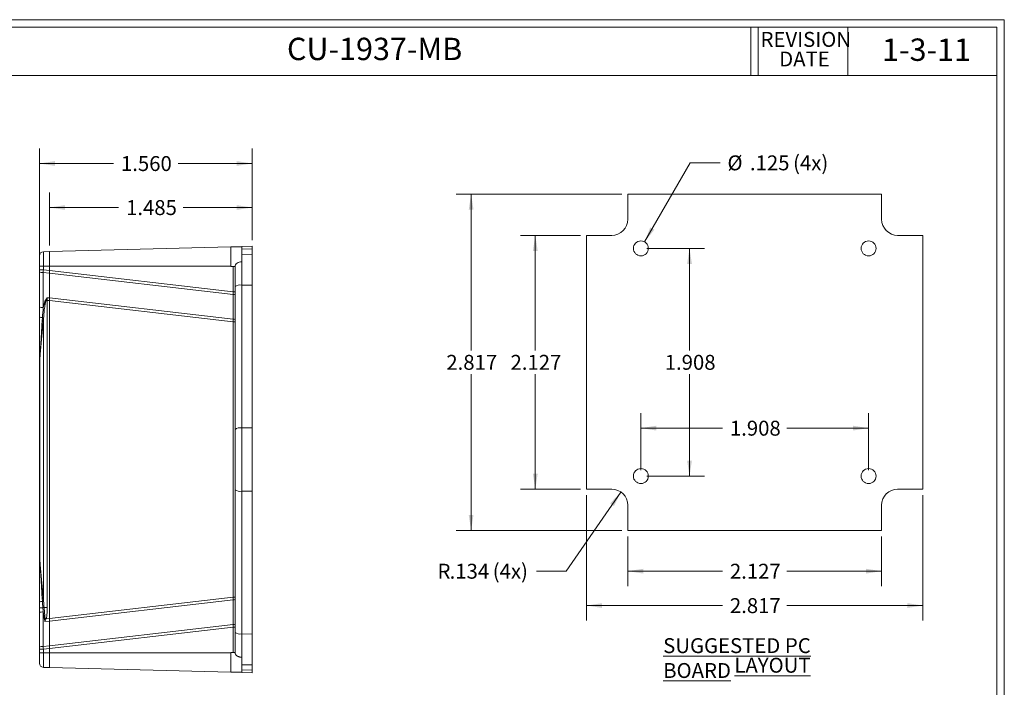
# Model space of a CAD drawing. Units: inches. Extents: x 0.2 to 14.7, y 0.2 to 9.4.
# Drawn here: x 7.4 to 14.7, y 4.5 to 9.4 of the extents above; entities that cross this region are included whole.
import ezdxf

# ---------------------------------------------------------------- set-up
doc = ezdxf.new("R2010")
doc.units = ezdxf.units.IN
doc.header["$LTSCALE"] = 0.875
doc.header["$MEASUREMENT"] = 0
doc.styles.add('SLDTEXTSTYLE0', font='TXT', dxfattribs={"width": 0.75})
doc.dimstyles.new('SLDDIMSTYLE0', dxfattribs={"dimtxt": 0.109375, "dimasz": 0.11375, "dimexe": 0, "dimexo": 0.0625, "dimgap": 0.027344, "dimtad": 0, "dimtih": 1, "dimtoh": 1, "dimrnd": 1e-09, "dimzin": 12, "dimdsep": 46, "dimtxsty": 'SLDTEXTSTYLE0', "dimsah": 1, "dimcen": 0.09, "dimadec": 0, "dimazin": 0, "dimtfac": 1, "dimtofl": 0, "dimtmove": 0, "dimatfit": 3, "dimfxl": 1, "dimtolj": 1, "dimtzin": 12, "dimarcsym": 0})
doc.dimstyles.new('SLDDIMSTYLE1', dxfattribs={"dimtxt": 0.109375, "dimasz": 0.11375, "dimexe": 0, "dimexo": 0.0625, "dimgap": 0.027344, "dimtad": 0, "dimtih": 1, "dimtoh": 1, "dimrnd": 1e-09, "dimzin": 4, "dimdsep": 46, "dimtxsty": 'SLDTEXTSTYLE0', "dimsah": 1, "dimcen": 0.09, "dimadec": 0, "dimazin": 0, "dimtfac": 1, "dimtofl": 0, "dimtmove": 0, "dimatfit": 3, "dimfxl": 1, "dimtolj": 1, "dimtzin": 12, "dimarcsym": 0})
doc.dimstyles.new('SLDDIMSTYLE7', dxfattribs={"dimtxt": 0.109375, "dimasz": 0.11375, "dimexe": 0, "dimexo": 0.0625, "dimgap": 0.027344, "dimtad": 0, "dimtih": 1, "dimtoh": 1, "dimlfac": 1.142857, "dimrnd": 1e-09, "dimzin": 12, "dimdsep": 46, "dimtxsty": 'SLDTEXTSTYLE0', "dimsah": 1, "dimcen": 0.09, "dimadec": 0, "dimazin": 0, "dimtfac": 1, "dimtofl": 0, "dimtmove": 0, "dimatfit": 3, "dimfxl": 1, "dimtolj": 1, "dimtzin": 12, "dimarcsym": 0})
doc.dimstyles.new('SLDDIMSTYLE8', dxfattribs={"dimtxt": 0.109375, "dimasz": 0.11375, "dimexe": 0, "dimexo": 0.0625, "dimgap": 0.027344, "dimtad": 0, "dimtih": 1, "dimtoh": 1, "dimlfac": 1.142857, "dimrnd": 1e-09, "dimzin": 12, "dimdsep": 46, "dimtxsty": 'SLDTEXTSTYLE0', "dimsah": 1, "dimcen": 0.09, "dimadec": 0, "dimazin": 0, "dimtfac": 1, "dimtmove": 0, "dimatfit": 3, "dimfxl": 1, "dimtolj": 1, "dimtzin": 12, "dimarcsym": 0})
doc.dimstyles.new('SLDDIMSTYLE9', dxfattribs={"dimtxt": 0.109375, "dimasz": 0.11375, "dimexe": 0, "dimexo": 0.0625, "dimgap": 0.027344, "dimtad": 0, "dimtih": 1, "dimtoh": 1, "dimlfac": 1.142857, "dimrnd": 1e-09, "dimzin": 12, "dimdsep": 46, "dimtxsty": 'SLDTEXTSTYLE0', "dimsah": 1, "dimcen": 0.09, "dimadec": 0, "dimazin": 0, "dimtfac": 1, "dimtofl": 0, "dimtmove": 1, "dimatfit": 3, "dimfxl": 1, "dimtolj": 1, "dimtzin": 12, "dimarcsym": 0})

# ---------------------------------------------------------------- blocks, each defined once
blk = doc.blocks.new('SW_NOTE_1')
at = {"color": 0, "linetype": 'Continuous', "lineweight": 0, "ltscale": 0.875, "attachment_point": 1, "style": 'SLDTEXTSTYLE0'}
for s, insert, char_height in [('\\LSUGGESTED PC BOARD', (0, 0.141), 0.109375), ('\\LLAYOUT', (0.5221, -0.0028), 0.10938)]:
    blk.add_mtext(s, dxfattribs=dict(at, insert=insert, char_height=char_height))
blk = doc.blocks.new('SW_NOTE_5')
at = {"color": 0, "linetype": 'Continuous', "lineweight": 0, "ltscale": 0.875, "char_height": 0.10938, "attachment_point": 1, "style": 'SLDTEXTSTYLE0'}
for s, insert in [('REVISION', (0, 0.141)), ('DATE', (0.1367, -0.0028))]:
    blk.add_mtext(s, dxfattribs=dict(at, insert=insert))
blk = doc.blocks.new('*D20')
at = {"color": 7, "linetype": 'Continuous', "lineweight": 0, "ltscale": 0.875}
for p, q in [((7.6571, 7.7649), (7.6571, 8.1533)), ((9.1421, 7.8038), (9.1421, 8.1533)), ((7.6571, 8.0439), (8.1631, 8.0439)), ((9.1421, 8.0439), (8.6361, 8.0439))]:
    blk.add_line(p, q, dxfattribs=at)
for points in [[(7.6571, 8.0439), (7.7709, 8.0264), (7.7709, 8.0614)], [(9.1421, 8.0439), (9.0284, 8.0614), (9.0284, 8.0264)]]:
    blk.add_solid(points, dxfattribs=at)
at = {"color": 7, "linetype": 'Continuous', "lineweight": 0, "ltscale": 0.875, "insert": (8.2178, 8.0981), "char_height": 0.10938, "attachment_point": 1, "style": 'SLDTEXTSTYLE0'}
blk.add_mtext('1.485', dxfattribs=at)
blk = doc.blocks.new('*D21')
at = {"color": 7, "linetype": 'Continuous', "lineweight": 0, "ltscale": 0.875}
for p, q in [((7.5821, 7.5623), (7.5821, 8.4762)), ((9.1421, 7.8038), (9.1421, 8.4762)), ((7.5821, 8.3668), (8.1256, 8.3668)), ((9.1421, 8.3668), (8.5986, 8.3668))]:
    blk.add_line(p, q, dxfattribs=at)
for points in [[(7.5821, 8.3668), (7.6959, 8.3493), (7.6959, 8.3843)], [(9.1421, 8.3668), (9.0284, 8.3843), (9.0284, 8.3493)]]:
    blk.add_solid(points, dxfattribs=at)
at = {"color": 7, "linetype": 'Continuous', "lineweight": 0, "ltscale": 0.875, "insert": (8.1803, 8.421), "char_height": 0.10938, "attachment_point": 1, "style": 'SLDTEXTSTYLE0'}
blk.add_mtext('1.560', dxfattribs=at)
blk = doc.blocks.new('*D27')
at = {"color": 7, "linetype": 'Continuous', "lineweight": 0, "ltscale": 0.875}
for p, q in [((11.5945, 5.9349), (11.5945, 5.0161)), ((14.0597, 5.9349), (14.0597, 5.0161)), ((11.5945, 5.1255), (12.5906, 5.1255)), ((14.0597, 5.1255), (13.0636, 5.1255))]:
    blk.add_line(p, q, dxfattribs=at)
for points in [[(11.5945, 5.1255), (11.7082, 5.108), (11.7082, 5.143)], [(14.0597, 5.1255), (13.946, 5.143), (13.946, 5.108)]]:
    blk.add_solid(points, dxfattribs=at)
at = {"color": 7, "linetype": 'Continuous', "lineweight": 0, "ltscale": 0.875, "insert": (12.6453, 5.1796), "char_height": 0.10938, "attachment_point": 1, "style": 'SLDTEXTSTYLE0'}
blk.add_mtext('2.817', dxfattribs=at)
blk = doc.blocks.new('*D28')
at = {"color": 7, "linetype": 'Continuous', "lineweight": 0, "ltscale": 0.875}
for p, q in [((11.8528, 8.1419), (10.6384, 8.1419)), ((10.7478, 8.1419), (10.7478, 6.9961)), ((10.7478, 5.6766), (10.7478, 6.8225)), ((11.8528, 5.6766), (10.6384, 5.6766))]:
    blk.add_line(p, q, dxfattribs=at)
for points in [[(10.7478, 8.1419), (10.7303, 8.0281), (10.7653, 8.0281)], [(10.7478, 5.6766), (10.7653, 5.7904), (10.7303, 5.7904)]]:
    blk.add_solid(points, dxfattribs=at)
at = {"color": 7, "linetype": 'Continuous', "lineweight": 0, "ltscale": 0.875, "insert": (10.566, 6.9635), "char_height": 0.10938, "attachment_point": 1, "style": 'SLDTEXTSTYLE0'}
blk.add_mtext('2.817', dxfattribs=at)
blk = doc.blocks.new('*D29')
at = {"color": 7, "linetype": 'Continuous', "lineweight": 0, "ltscale": 0.875}
for p, q in [((11.5507, 7.8399), (11.1091, 7.8399)), ((11.2185, 7.8399), (11.2185, 6.9961)), ((11.2185, 5.9787), (11.2185, 6.8225)), ((11.5507, 5.9787), (11.1091, 5.9787))]:
    blk.add_line(p, q, dxfattribs=at)
for points in [[(11.2185, 7.8399), (11.201, 7.7261), (11.236, 7.7261)], [(11.2185, 5.9787), (11.236, 6.0924), (11.201, 6.0924)]]:
    blk.add_solid(points, dxfattribs=at)
at = {"color": 7, "linetype": 'Continuous', "lineweight": 0, "ltscale": 0.875, "insert": (11.0367, 6.9635), "char_height": 0.10938, "attachment_point": 1, "style": 'SLDTEXTSTYLE0'}
blk.add_mtext('2.127', dxfattribs=at)
blk = doc.blocks.new('*D30')
at = {"color": 7, "linetype": 'Continuous', "lineweight": 0, "ltscale": 0.875}
for p, q in [((12.0361, 7.744), (12.4585, 7.744)), ((12.3492, 7.744), (12.3492, 6.9961)), ((12.3492, 6.0745), (12.3492, 6.8225)), ((12.0361, 6.0745), (12.4585, 6.0745))]:
    blk.add_line(p, q, dxfattribs=at)
for points in [[(12.3492, 7.744), (12.3317, 7.6303), (12.3667, 7.6303)], [(12.3492, 6.0745), (12.3667, 6.1883), (12.3317, 6.1883)]]:
    blk.add_solid(points, dxfattribs=at)
at = {"color": 7, "linetype": 'Continuous', "lineweight": 0, "ltscale": 0.875, "insert": (12.1674, 6.9635), "char_height": 0.10938, "attachment_point": 1, "style": 'SLDTEXTSTYLE0'}
blk.add_mtext('1.908', dxfattribs=at)
blk = doc.blocks.new('*D31')
at = {"color": 7, "linetype": 'Continuous', "lineweight": 0, "ltscale": 0.875}
for p, q in [((11.9924, 6.1183), (11.9924, 6.5358)), ((13.6619, 6.1183), (13.6619, 6.5358)), ((11.9924, 6.4264), (12.5906, 6.4264)), ((13.6619, 6.4264), (13.0636, 6.4264))]:
    blk.add_line(p, q, dxfattribs=at)
for points in [[(11.9924, 6.4264), (12.1061, 6.4089), (12.1061, 6.4439)], [(13.6619, 6.4264), (13.5481, 6.4439), (13.5481, 6.4089)]]:
    blk.add_solid(points, dxfattribs=at)
at = {"color": 7, "linetype": 'Continuous', "lineweight": 0, "ltscale": 0.875, "insert": (12.6453, 6.4806), "char_height": 0.10938, "attachment_point": 1, "style": 'SLDTEXTSTYLE0'}
blk.add_mtext('1.908', dxfattribs=at)
blk = doc.blocks.new('*D32')
at = {"color": 7, "linetype": 'Continuous', "lineweight": 0, "ltscale": 0.875}
for p, q in [((12.0197, 7.7914), (12.3539, 8.3719)), ((12.3539, 8.3719), (12.5727, 8.3719))]:
    blk.add_line(p, q, dxfattribs=at)
blk.add_solid([(12.0197, 7.7914), (12.0916, 7.8813), (12.0612, 7.8987)], dxfattribs=at)
at = {"color": 7, "linetype": 'Continuous', "lineweight": 0, "ltscale": 0.875, "char_height": 0.10938, "attachment_point": 1, "style": 'SLDTEXTSTYLE0'}
for s, insert in [('%%c', (12.6274, 8.4261)), ('.125', (12.7922, 8.4261)), (' (4x)', (13.075, 8.4261))]:
    blk.add_mtext(s, dxfattribs=dict(at, insert=insert))
blk = doc.blocks.new('*D33')
at = {"color": 7, "linetype": 'Continuous', "lineweight": 0, "ltscale": 0.875}
for p, q in [((11.8965, 5.6329), (11.8965, 5.2682)), ((13.7577, 5.6329), (13.7577, 5.2682)), ((11.8965, 5.3776), (12.5906, 5.3776)), ((13.7577, 5.3776), (13.0636, 5.3776))]:
    blk.add_line(p, q, dxfattribs=at)
for points in [[(11.8965, 5.3776), (12.0103, 5.3601), (12.0103, 5.3951)], [(13.7577, 5.3776), (13.644, 5.3951), (13.644, 5.3601)]]:
    blk.add_solid(points, dxfattribs=at)
at = {"color": 7, "linetype": 'Continuous', "lineweight": 0, "ltscale": 0.875, "insert": (12.6453, 5.4318), "char_height": 0.10938, "attachment_point": 1, "style": 'SLDTEXTSTYLE0'}
blk.add_mtext('2.127', dxfattribs=at)
blk = doc.blocks.new('*D34')
at = {"color": 7, "linetype": 'Continuous', "lineweight": 0, "ltscale": 0.875}
for p, q in [((11.8457, 5.9578), (11.4451, 5.3776)), ((11.4451, 5.3776), (11.2264, 5.3776))]:
    blk.add_line(p, q, dxfattribs=at)
blk.add_solid([(11.8457, 5.9578), (11.7667, 5.8742), (11.7955, 5.8543)], dxfattribs=at)
at = {"color": 7, "linetype": 'Continuous', "lineweight": 0, "ltscale": 0.875, "attachment_point": 1, "style": 'SLDTEXTSTYLE0'}
for s, insert, char_height in [('R', (10.5016, 5.4318), 0.1094), ('.134', (10.5901, 5.4318), 0.10938), (' (4x)', (10.8729, 5.4318), 0.10938)]:
    blk.add_mtext(s, dxfattribs=dict(at, insert=insert, char_height=char_height))

msp = doc.modelspace()

# ---------------------------------------------------------------- linework, layer by layer
at = {"color": 7, "linetype": 'Continuous', "lineweight": 0, "ltscale": 0.875}
for p, q in [((0.2198, 9.4212), (14.6573, 9.4212)), ((14.6573, 0.2337), (14.6573, 9.4212)), ((0.2741, 9.3669), (14.6031, 9.3669)), ((12.7988, 9.0117), (12.7988, 9.3669)), ((12.8531, 9.0117), (12.8531, 9.3669)), ((13.5093, 9.0117), (13.5093, 9.3669)), ((14.6031, 0.2879), (14.6031, 9.3669)), ((0.2741, 9.0117), (14.6031, 9.0117))]:
    msp.add_line(p, q, dxfattribs=at)
at = {"color": 7, "linetype": 'Continuous', "lineweight": 15, "ltscale": 0.875}
for p, q in [((11.8965, 8.1419), (11.8965, 7.9575)), ((13.7577, 8.1419), (11.8965, 8.1419)), ((13.7577, 7.9575), (13.7577, 8.1419)), ((11.7789, 7.8399), (11.5945, 7.8399)), ((11.5945, 7.8399), (11.5945, 5.9787)), ((14.0597, 7.8399), (13.8754, 7.8399)), ((14.0597, 5.9787), (14.0597, 7.8399)), ((7.6571, 7.7212), (8.9871, 7.756)), ((9.1421, 7.7601), (9.0658, 7.7581)), ((9.0658, 7.7581), (9.0658, 7.7545)), ((9.1421, 7.7405), (9.0658, 7.7388)), ((9.0658, 7.7388), (9.0658, 7.7005)), ((9.1421, 7.7601), (9.1421, 7.7405)), ((9.1421, 7.7405), (9.1421, 7.7023)), ((7.6113, 7.72), (7.6571, 7.7212)), ((7.6113, 7.6142), (7.6113, 7.72)), ((7.6571, 7.6142), (7.6571, 7.7212)), ((9.1421, 7.7023), (9.0658, 7.7005)), ((9.1421, 7.7023), (9.1421, 7.4758)), ((7.5821, 7.5863), (7.5821, 7.6142)), ((7.5821, 7.6142), (7.6113, 7.6142)), ((7.5821, 7.5863), (7.6113, 7.5863)), ((7.6113, 7.5863), (7.6113, 7.6142)), ((7.6113, 7.6142), (7.6571, 7.6142)), ((7.6113, 7.5863), (7.6571, 7.581)), ((7.6571, 7.581), (7.6571, 7.6142)), ((7.6571, 7.6142), (8.9871, 7.6142)), ((7.6571, 7.5615), (7.6571, 7.581)), ((7.6571, 7.581), (7.6571, 7.5615)), ((7.6571, 7.581), (9.0019, 7.4261)), ((8.9871, 7.6109), (8.9871, 7.6142)), ((9.0019, 7.6109), (8.9871, 7.6109)), ((9.0019, 7.4261), (9.0019, 7.6109)), ((7.5821, 7.3151), (7.5821, 7.5715)), ((7.6108, 7.5668), (7.6571, 7.5615)), ((7.6108, 7.3104), (7.6108, 7.5668)), ((7.6571, 7.3809), (7.6571, 7.5615)), ((9.0022, 7.4065), (7.6571, 7.5615)), ((9.0171, 7.4641), (9.0171, 6.4173)), ((9.1421, 7.4758), (9.0658, 7.4753)), ((9.0658, 7.4753), (9.0658, 6.4285)), ((9.1421, 7.4758), (9.1421, 6.429)), ((7.6402, 7.3829), (7.6571, 7.3809)), ((7.6571, 7.3614), (7.6571, 7.3809)), ((7.6571, 7.3809), (9.0022, 7.2259)), ((9.0171, 7.4261), (9.0019, 7.4261)), ((9.0022, 7.2259), (9.0022, 7.4065)), ((7.6396, 7.3634), (7.6316, 7.3634)), ((7.6571, 7.3614), (7.6396, 7.3634)), ((7.6396, 5.1117), (7.6396, 7.3634)), ((7.6571, 5.031), (7.6571, 7.3614)), ((9.0019, 7.2064), (7.6571, 7.3614)), ((7.6134, 7.2351), (7.5861, 6.941)), ((7.6134, 5.1573), (7.6134, 7.2351)), ((9.0171, 7.2064), (9.0019, 7.2064)), ((9.0019, 5.186), (9.0019, 7.2064)), ((7.5821, 6.941), (7.5861, 6.941)), ((7.5821, 5.4514), (7.5821, 6.941)), ((7.5861, 5.4514), (7.5861, 6.941)), ((9.1421, 6.429), (9.0658, 6.4285)), ((9.0658, 6.4285), (9.0658, 5.9639)), ((9.1421, 6.429), (9.1421, 5.9634)), ((9.0171, 5.9751), (9.0171, 4.9283)), ((9.1421, 5.9634), (9.0658, 5.9639)), ((9.0658, 5.9639), (9.0658, 4.9171)), ((9.1421, 5.9634), (9.1421, 4.9166)), ((11.5945, 5.9787), (11.7789, 5.9787)), ((13.8754, 5.9787), (14.0597, 5.9787)), ((11.8965, 5.861), (11.8965, 5.6766)), ((13.7577, 5.6766), (13.7577, 5.861)), ((11.8965, 5.6766), (13.7577, 5.6766)), ((7.5821, 5.4514), (7.5861, 5.4514)), ((7.5861, 5.4514), (7.6134, 5.1573)), ((7.6571, 5.031), (9.0019, 5.186)), ((9.0022, 5.1665), (7.6571, 5.0115)), ((9.0171, 5.186), (9.0019, 5.186)), ((9.0022, 4.9859), (9.0022, 5.1665)), ((7.5821, 4.8209), (7.5821, 5.0735)), ((7.6108, 4.8256), (7.6108, 5.0781)), ((7.6396, 5.1117), (7.6169, 5.1117)), ((7.623, 5.0076), (7.6186, 5.0301)), ((7.6571, 5.0115), (7.623, 5.0076)), ((7.6319, 5.0281), (7.6571, 5.031)), ((7.6571, 5.0115), (7.6571, 5.031)), ((7.6571, 4.8309), (7.6571, 5.0115)), ((7.6571, 4.8309), (9.0022, 4.9859)), ((9.0019, 4.9663), (7.6571, 4.8114)), ((9.0019, 4.7815), (9.0019, 4.9663)), ((9.0171, 4.9663), (9.0019, 4.9663)), ((9.1421, 4.9166), (9.0658, 4.9171)), ((9.1421, 4.9166), (9.1421, 4.6901)), ((7.5821, 4.7782), (7.5821, 4.8061)), ((7.5821, 4.8061), (7.6113, 4.8061)), ((7.5821, 4.7782), (7.6113, 4.7782)), ((7.6108, 4.8256), (7.6571, 4.8309)), ((7.6113, 4.8061), (7.6571, 4.8114)), ((7.6113, 4.7782), (7.6113, 4.8061)), ((7.6113, 4.7782), (7.6571, 4.7782)), ((7.6113, 4.6724), (7.6113, 4.7782)), ((7.6571, 4.8114), (7.6571, 4.8309)), ((7.6571, 4.8309), (7.6571, 4.8114)), ((7.6571, 4.7782), (7.6571, 4.8114)), ((7.6571, 4.6712), (7.6571, 4.7782)), ((8.9871, 4.7782), (7.6571, 4.7782)), ((7.6113, 4.6724), (7.6571, 4.6712)), ((8.9871, 4.6364), (7.6571, 4.6712)), ((9.1421, 4.6901), (9.0658, 4.6919)), ((9.0658, 4.6919), (9.0658, 4.6536)), ((9.1421, 4.6519), (9.0658, 4.6536)), ((9.0658, 4.6379), (9.0658, 4.6343)), ((9.1421, 4.6323), (9.0658, 4.6343)), ((9.1421, 4.6901), (9.1421, 4.6519)), ((9.1421, 4.6519), (9.1421, 4.6323))]:
    msp.add_line(p, q, dxfattribs=at)
at = {"color": 7, "linetype": 'Continuous', "lineweight": 15, "ltscale": 0.765625}
for centre in [(11.9924, 7.744), (13.6619, 7.744), (11.9924, 6.0745), (13.6619, 6.0745)]:
    msp.add_circle(centre, 0.0547, dxfattribs=at)
for centre, radius, start, end in [((11.7789, 7.9575), 0.1176, 270, 0), ((13.8754, 7.9575), 0.1176, 180, 270), ((7.6121, 7.69), 0.03, 91.5, 180), ((7.604, 7.6161), 0.0497, 243.85449, 277.82339), ((9.0545, 7.4132), 0.0632, 79.70163, 126.30404), ((7.5782, 7.2844), 0.0953, 55.93439, 58.50301), ((9.0057, 7.3808), 0.0259, 63.85501, 97.82309), ((7.604, 7.3597), 0.0497, 243.85497, 277.8232), ((7.5999, 7.2772), 0.0404, 243.90255, 276.26003), ((7.5991, 7.1907), 0.0466, 72.23306, 83.65477), ((9.0057, 7.2002), 0.0259, 63.85459, 97.82406), ((9.0545, 6.3664), 0.0632, 79.70181, 126.30369), ((9.0545, 6.026), 0.0632, 233.69631, 280.29819), ((11.7789, 5.861), 0.1176, 0, 90), ((13.8754, 5.861), 0.1176, 90, 180), ((7.5999, 5.1152), 0.0404, 83.73997, 116.09745), ((7.5991, 5.2017), 0.0466, 276.34523, 287.76694), ((9.0057, 5.1922), 0.0259, 262.17594, 296.14541), ((7.6022, 5.063), 0.0469, 83.11353, 115.30087), ((7.604, 5.0289), 0.0497, 82.17646, 116.14538), ((7.5983, 5.1725), 0.0636, 278.63199, 287.07203), ((7.6009, 5.1183), 0.09, 281.36656, 284.06693), ((8.7553, 8.627), 3.7701, 252.51822, 252.66422), ((9.0057, 5.0116), 0.0259, 262.17691, 296.14499), ((9.0545, 4.9792), 0.0632, 233.69596, 280.29837), ((7.604, 4.7763), 0.0497, 82.17661, 116.14551), ((7.6121, 4.7024), 0.03, 180, 268.5)]:
    msp.add_arc(centre, radius, start, end, dxfattribs=at)
at = {"color": 7, "linetype": 'Continuous', "lineweight": 15, "ltscale": 0.875}
for points, knots in [([(9.0658, 7.7555), (9.0537, 7.7559), (9.0273, 7.7566), (9.0013, 7.7562), (8.9871, 7.7559)], [0, 0, 0, 0, 0.455146, 1, 1, 1, 1]), ([(8.9871, 7.6142), (8.9871, 7.6328), (8.9871, 7.6513), (8.9871, 7.6856), (8.9871, 7.7014), (8.9871, 7.7276), (8.9871, 7.7381), (8.9871, 7.7523), (8.9871, 7.756), (8.9871, 7.756)], [0, 0, 0, 0, 0.25, 0.25, 0.5, 0.5, 0.75, 0.75, 1, 1, 1, 1]), ([(7.5821, 7.6142), (7.5821, 7.6161), (7.5821, 7.6199), (7.5821, 7.6256), (7.5821, 7.6312), (7.5821, 7.6367), (7.5821, 7.6452), (7.5821, 7.6561), (7.5821, 7.6682), (7.5821, 7.678), (7.5821, 7.6843), (7.5821, 7.6878), (7.5821, 7.6897), (7.5821, 7.6899), (7.5821, 7.69)], [0, 0, 0, 0, 0.0483408, 0.096255, 0.1440164, 0.1919012, 0.2401839, 0.3700276, 0.5000485, 0.6298922, 0.7599133, 0.8400383, 0.9196405, 1, 1, 1, 1]), ([(7.5821, 7.5715), (7.5821, 7.5739), (7.5821, 7.5788), (7.5821, 7.5838), (7.5821, 7.5863)], [0, 0, 0, 0, 0.499924, 1, 1, 1, 1]), ([(9.0046, 7.6109), (9.008, 7.6109), (9.0112, 7.6109), (9.0157, 7.6109), (9.017, 7.6109), (9.0171, 7.6109)], [0, 0, 0, 0, 0.5, 0.5, 1, 1, 1, 1]), ([(9.0658, 7.6465), (9.0528, 7.6462), (9.0404, 7.6424), (9.0222, 7.6291), (9.0171, 7.6202), (9.0171, 7.6109)], [0, 0, 0, 0, 0.5, 0.5, 1, 1, 1, 1]), ([(9.0171, 7.6109), (9.0171, 7.5909), (9.0171, 7.5681), (9.0171, 7.5185), (9.0171, 7.4918), (9.0171, 7.4641)], [0, 0, 0, 0, 0.5, 0.5, 1, 1, 1, 1]), ([(9.0658, 7.6465), (9.0658, 7.6232), (9.0658, 7.5966), (9.0658, 7.5388), (9.0658, 7.5076), (9.0658, 7.4753)], [0, 0, 0, 0, 0.5, 0.5, 1, 1, 1, 1]), ([(7.6108, 7.3104), (7.6116, 7.3146), (7.6132, 7.3226), (7.6159, 7.3339), (7.6187, 7.3438), (7.6216, 7.3523), (7.6245, 7.3596), (7.6269, 7.3638), (7.628, 7.3657)], [0, 0, 0, 0, 0.220989, 0.41975, 0.596549, 0.751765, 0.885958, 1, 1, 1, 1]), ([(7.628, 7.3657), (7.6292, 7.3676), (7.6317, 7.3715), (7.6358, 7.3772), (7.6387, 7.381), (7.6402, 7.3829)], [0, 0, 0, 0, 0.323555, 0.656728, 1, 1, 1, 1]), ([(7.6402, 7.3829), (7.6387, 7.3797), (7.6356, 7.3733), (7.6329, 7.3667), (7.6316, 7.3634)], [0, 0, 0, 0, 0.495874, 1, 1, 1, 1]), ([(7.5821, 7.2409), (7.5821, 7.2488), (7.5821, 7.2612), (7.5821, 7.2801), (7.5821, 7.297), (7.5821, 7.3093), (7.5821, 7.3151)], [0, 0, 0, 0, 0.3190808, 0.5000009, 0.7657901, 1, 1, 1, 1]), ([(7.6316, 7.3634), (7.6311, 7.362), (7.6299, 7.359), (7.6284, 7.3539), (7.6268, 7.3481), (7.6253, 7.3414), (7.6239, 7.3338), (7.6224, 7.3254), (7.6204, 7.312), (7.618, 7.2923), (7.6154, 7.2652), (7.6141, 7.2456), (7.6134, 7.2351)], [0, 0, 0, 0, 0.034377, 0.07486, 0.121544, 0.174488, 0.233736, 0.299316, 0.371252, 0.546979, 0.756541, 1, 1, 1, 1]), ([(7.5821, 6.941), (7.5821, 6.9467), (7.5821, 6.9588), (7.5821, 6.9776), (7.5821, 6.9981), (7.5821, 7.0201), (7.5821, 7.0437), (7.5821, 7.078), (7.5821, 7.1235), (7.5821, 7.181), (7.5821, 7.2205), (7.5821, 7.2409)], [0, 0, 0, 0, 0.0573347, 0.1199521, 0.1878721, 0.2611105, 0.3396795, 0.4235894, 0.6030558, 0.795178, 1, 1, 1, 1]), ([(7.5861, 6.941), (7.5878, 6.9678), (7.5901, 7.0059), (7.5947, 7.0808), (7.5964, 7.1088), (7.6002, 7.1697), (7.6022, 7.2026), (7.6043, 7.2371)], [0, 0, 0, 0, 0.5, 0.5, 0.75, 0.75, 1, 1, 1, 1]), ([(7.5821, 5.1515), (7.5821, 5.1669), (7.5821, 5.197), (7.5821, 5.2412), (7.5821, 5.2833), (7.5821, 5.323), (7.5821, 5.36), (7.5821, 5.3936), (7.5821, 5.4237), (7.5821, 5.4426), (7.5821, 5.4514)], [0, 0, 0, 0, 0.154777, 0.302426, 0.442965, 0.576414, 0.700258, 0.812108, 0.912003, 1, 1, 1, 1]), ([(7.6043, 5.1553), (7.6022, 5.1898), (7.6002, 5.2227), (7.5964, 5.2836), (7.5947, 5.3115), (7.5901, 5.3865), (7.5878, 5.4246), (7.5861, 5.4514)], [0, 0, 0, 0, 0.25, 0.25, 0.5, 0.5, 1, 1, 1, 1]), ([(7.5821, 5.1054), (7.5821, 5.1118), (7.5821, 5.1271), (7.5821, 5.1424), (7.5821, 5.1515)], [0, 0, 0, 0, 0.412325, 1, 1, 1, 1]), ([(7.6134, 5.1573), (7.6139, 5.1492), (7.6149, 5.134), (7.6163, 5.1188), (7.6169, 5.1117)], [0, 0, 0, 0, 0.529255, 1, 1, 1, 1]), ([(7.5821, 5.0735), (7.5821, 5.0788), (7.5821, 5.0894), (7.5821, 5.1001), (7.5821, 5.1054)], [0, 0, 0, 0, 0.497899, 1, 1, 1, 1]), ([(7.6186, 5.0301), (7.6181, 5.0328), (7.6169, 5.039), (7.6151, 5.0498), (7.6131, 5.0631), (7.6116, 5.0728), (7.6108, 5.0781)], [0, 0, 0, 0, 0.16947, 0.392604, 0.669441, 1, 1, 1, 1]), ([(7.6169, 5.1117), (7.6179, 5.1015), (7.6195, 5.0836), (7.6212, 5.0603), (7.6223, 5.0436), (7.6226, 5.0346), (7.6227, 5.031)], [0, 0, 0, 0, 0.380243, 0.664822, 0.86578, 1, 1, 1, 1]), ([(7.6396, 5.1117), (7.6396, 5.1067), (7.6395, 5.097), (7.6391, 5.083), (7.6384, 5.0697), (7.6373, 5.0574), (7.6359, 5.0462), (7.6342, 5.0365), (7.6326, 5.0308), (7.6319, 5.0281)], [0, 0, 0, 0, 0.1785972, 0.3451336, 0.4997, 0.6525057, 0.7866042, 0.9022848, 1, 1, 1, 1]), ([(9.0171, 4.9283), (9.0171, 4.9006), (9.0171, 4.8739), (9.0171, 4.8243), (9.0171, 4.8014), (9.0171, 4.7815)], [0, 0, 0, 0, 0.5, 0.5, 1, 1, 1, 1]), ([(9.0658, 4.9171), (9.0658, 4.8848), (9.0658, 4.8536), (9.0658, 4.7958), (9.0658, 4.7692), (9.0658, 4.7459)], [0, 0, 0, 0, 0.5, 0.5, 1, 1, 1, 1]), ([(7.5821, 4.8061), (7.5821, 4.8086), (7.5821, 4.8135), (7.5821, 4.8185), (7.5821, 4.8209)], [0, 0, 0, 0, 0.500076, 1, 1, 1, 1]), ([(7.5821, 4.7024), (7.5821, 4.7024), (7.5821, 4.7025), (7.5821, 4.7032), (7.5821, 4.7042), (7.5821, 4.7057), (7.5821, 4.7087), (7.5821, 4.7144), (7.5821, 4.7242), (7.5821, 4.7363), (7.5821, 4.7483), (7.5821, 4.7593), (7.5821, 4.7687), (7.5821, 4.775), (7.5821, 4.7782)], [0, 0, 0, 0, 0.048341, 0.096255, 0.144016, 0.191901, 0.240184, 0.370028, 0.500049, 0.629892, 0.759913, 0.840038, 0.919641, 1, 1, 1, 1]), ([(8.9871, 4.6364), (8.9871, 4.6364), (8.9871, 4.6401), (8.9871, 4.6543), (8.9871, 4.6648), (8.9871, 4.691), (8.9871, 4.7068), (8.9871, 4.7411), (8.9871, 4.7596), (8.9871, 4.7782)], [0, 0, 0, 0, 0.25, 0.25, 0.5, 0.5, 0.75, 0.75, 1, 1, 1, 1]), ([(9.0046, 4.7815), (9.0041, 4.7815), (9.0032, 4.7815), (9.0024, 4.7815), (9.0019, 4.7815)], [0, 0, 0, 0, 0.500509, 1, 1, 1, 1]), ([(9.0171, 4.7815), (9.0171, 4.7815), (9.017, 4.7815), (9.0165, 4.7815), (9.0157, 4.7815), (9.0147, 4.7815), (9.0128, 4.7815), (9.0096, 4.7815), (9.0062, 4.7815), (9.0046, 4.7815)], [0, 0, 0, 0, 0.102592, 0.20202, 0.301062, 0.401216, 0.504137, 0.752114, 1, 1, 1, 1]), ([(9.0658, 4.7459), (9.0643, 4.746), (9.0612, 4.7461), (9.0569, 4.7466), (9.0528, 4.7473), (9.049, 4.7483), (9.0455, 4.7494), (9.0422, 4.7506), (9.0391, 4.752), (9.0362, 4.7535), (9.0335, 4.7552), (9.0309, 4.7569), (9.0286, 4.7588), (9.0265, 4.7607), (9.0245, 4.7628), (9.0228, 4.765), (9.0212, 4.7673), (9.0199, 4.7698), (9.0187, 4.7724), (9.0178, 4.7752), (9.0173, 4.7783), (9.0172, 4.7804), (9.0171, 4.7815)], [0, 0, 0, 0, 0.060472, 0.117283, 0.171228, 0.222908, 0.272791, 0.321249, 0.368583, 0.415047, 0.460873, 0.506281, 0.55149, 0.596719, 0.642193, 0.688178, 0.73496, 0.782886, 0.832449, 0.884393, 0.939792, 1, 1, 1, 1]), ([(8.9894, 4.6364), (9.0028, 4.6362), (9.0281, 4.6358), (9.0537, 4.6365), (9.0658, 4.6369)], [0, 0, 0, 0, 0.531009, 1, 1, 1, 1])]:
    msp.add_open_spline(points, degree=3, knots=knots, dxfattribs=at)
at = {"color": 8, "linetype": 'Continuous', "lineweight": 15, "ltscale": 0.875}
for points, knots in [([(9.0658, 7.7545), (9.0658, 7.7541), (9.0658, 7.7525), (9.0658, 7.7449), (9.0658, 7.7388)], [0, 0, 0, 0, 0.20658, 1, 1, 1, 1]), ([(9.0658, 4.6536), (9.0658, 4.6475), (9.0658, 4.6399), (9.0658, 4.6383), (9.0658, 4.6379)], [0, 0, 0, 0, 0.79342, 1, 1, 1, 1])]:
    msp.add_open_spline(points, degree=3, knots=knots, dxfattribs=at)
at = {"color": 7, "linetype": 'Continuous', "lineweight": 15, "ltscale": 0.875}
for points in [[(9.0658, 7.7005), (9.0658, 7.6856), (9.0658, 7.6674), (9.0658, 7.6465)], [(7.6108, 7.5668), (7.611, 7.5733), (7.6112, 7.5798), (7.6113, 7.5863)], [(9.0019, 7.6109), (9.0028, 7.6109), (9.0037, 7.6109), (9.0046, 7.6109)], [(9.0171, 7.6109), (9.0171, 7.6109), (9.0171, 7.6109), (9.0171, 7.6109)], [(9.0171, 7.6109), (9.0171, 7.6109), (9.0171, 7.6109), (9.0171, 7.6109)], [(9.0171, 7.6109), (9.0171, 7.6109), (9.0171, 7.6109), (9.0171, 7.6109)], [(9.0171, 7.6109), (9.0171, 7.6109), (9.0171, 7.6109), (9.0171, 7.6109)], [(9.0171, 7.6109), (9.0171, 7.6109), (9.0171, 7.6109), (9.0171, 7.6109)], [(9.0171, 7.6109), (9.0171, 7.6109), (9.0171, 7.6109), (9.0171, 7.6109)], [(7.6396, 7.3634), (7.6394, 7.3699), (7.6396, 7.3765), (7.6402, 7.3829)], [(9.0022, 7.4065), (9.0021, 7.413), (9.002, 7.4195), (9.0019, 7.4261)], [(7.6043, 7.2371), (7.6058, 7.2617), (7.6078, 7.2864), (7.6108, 7.3104)], [(9.0022, 7.2259), (9.0021, 7.2195), (9.002, 7.2129), (9.0019, 7.2064)], [(9.0171, 6.4173), (9.0171, 6.2718), (9.0171, 6.1206), (9.0171, 5.9751)], [(7.6078, 5.1096), (7.6064, 5.1248), (7.6052, 5.14), (7.6043, 5.1553)], [(9.0019, 5.186), (9.002, 5.1795), (9.0021, 5.1729), (9.0022, 5.1665)], [(7.6108, 5.0781), (7.6098, 5.0886), (7.6088, 5.0991), (7.6078, 5.1096)], [(7.6227, 5.031), (7.6229, 5.0233), (7.6229, 5.0154), (7.623, 5.0076)], [(7.623, 5.0076), (7.6261, 5.0144), (7.6291, 5.0213), (7.6319, 5.0281)], [(9.0019, 4.9663), (9.002, 4.9729), (9.0021, 4.9794), (9.0022, 4.9859)], [(7.6113, 4.8061), (7.6112, 4.8126), (7.611, 4.8191), (7.6108, 4.8256)], [(8.9871, 4.7815), (8.9871, 4.7804), (8.9871, 4.7793), (8.9871, 4.7782)], [(9.0019, 4.7815), (8.997, 4.7815), (8.9921, 4.7815), (8.9871, 4.7815)], [(9.0171, 4.7815), (9.0171, 4.7815), (9.0171, 4.7815), (9.0171, 4.7815)], [(9.0171, 4.7815), (9.0171, 4.7815), (9.0171, 4.7815), (9.0171, 4.7815)], [(9.0171, 4.7815), (9.0171, 4.7815), (9.0171, 4.7815), (9.0171, 4.7815)], [(9.0171, 4.7815), (9.0171, 4.7815), (9.0171, 4.7815), (9.0171, 4.7815)], [(9.0171, 4.7815), (9.0171, 4.7815), (9.0171, 4.7815), (9.0171, 4.7815)], [(9.0171, 4.7815), (9.0171, 4.7815), (9.0171, 4.7815), (9.0171, 4.7815)], [(9.0658, 4.7459), (9.0658, 4.725), (9.0658, 4.7068), (9.0658, 4.6919)]]:
    msp.add_open_spline(points, degree=3, dxfattribs=at)

# ---------------------------------------------------------------- block references
at = {"color": 7, "linetype": 'Continuous', "lineweight": 0, "ltscale": 0.875}
for name, p in [('SW_NOTE_5', (12.8701, 9.1905)), ('SW_NOTE_1', (12.1561, 4.7452))]:
    msp.add_blockref(name, p, dxfattribs=at)

# ---------------------------------------------------------------- texts
at = {"color": 7, "linetype": 'Continuous', "lineweight": 0, "ltscale": 0.875, "char_height": 0.16406, "attachment_point": 1, "style": 'SLDTEXTSTYLE0'}
for s, insert in [('CU-1937-MB', (9.3977, 9.2888)), ('1-3-11', (13.761, 9.2832))]:
    msp.add_mtext(s, dxfattribs=dict(at, insert=insert))

# ---------------------------------------------------------------- dimensions: what is measured, and where the dimension line sits
at = {"color": 7, "linetype": 'Continuous', "lineweight": 0, "ltscale": 0.875}
for base, p1, p2, dimstyle, picture, middle in [((7.5821, 8.3668), (9.1421, 7.7601), (7.5821, 7.5186), 'SLDDIMSTYLE1', '*D21', (8.3621, 8.3668)), ((9.1421263935, 8.0439487703), (7.6571263935, 7.7211975497), (9.1421263935, 7.7600836432), 'SLDDIMSTYLE0', '*D20', (8.3996263935, 8.0439487703)), ((13.6619, 6.4264), (11.9924, 6.0745), (13.6619, 6.0745), 'SLDDIMSTYLE7', '*D31', (12.8271, 6.4264)), ((14.0597, 5.1255), (11.5945, 5.9787), (14.0597, 5.9787), 'SLDDIMSTYLE7', '*D27', (12.8271, 5.1255)), ((13.7577, 5.3776), (11.8965, 5.6766), (13.7577, 5.6766), 'SLDDIMSTYLE7', '*D33', (12.8271, 5.3776))]:
    dim = msp.add_linear_dim(base=base, p1=p1, p2=p2, dimstyle=dimstyle, dxfattribs=at)
    dim.commit()
    dim.dimension.update_dxf_attribs({"geometry": picture, "text_midpoint": middle, "dimtype": 160})
dim = msp.add_diameter_dim_2p(p1=(11.9651, 7.6966), p2=(12.0197, 7.7914), text='<> (4x)', dimstyle='SLDDIMSTYLE8', dxfattribs=at)
dim.commit()
dim.dimension.update_dxf_attribs({"geometry": '*D32', "text_midpoint": (13.0006, 8.3719), "dimtype": 163})
for base, p1, p2, picture, middle in [((10.7478, 8.1419), (11.8965, 5.6766), (11.8965, 8.1419), '*D28', (10.7478, 6.9093)), ((11.2185, 5.9787), (11.5945, 7.8399), (11.5945, 5.9787), '*D29', (11.2185, 6.9093)), ((12.3492, 6.0745), (11.9924, 7.744), (11.9924, 6.0745), '*D30', (12.3492, 6.9093))]:
    dim = msp.add_linear_dim(base=base, p1=p1, p2=p2, angle=90, dimstyle='SLDDIMSTYLE7', dxfattribs=at)
    dim.commit()
    dim.dimension.update_dxf_attribs({"geometry": picture, "text_midpoint": middle, "dimtype": 160})
dim = msp.add_radius_dim(center=(11.7789, 5.861), mpoint=(11.8457, 5.9578), text='<> (4x)', dimstyle='SLDDIMSTYLE9', dxfattribs=at)
dim.commit()
dim.dimension.update_dxf_attribs({"geometry": '*D34', "text_midpoint": (10.8367, 5.3776), "dimtype": 164})

doc.saveas('drawing.dxf')
